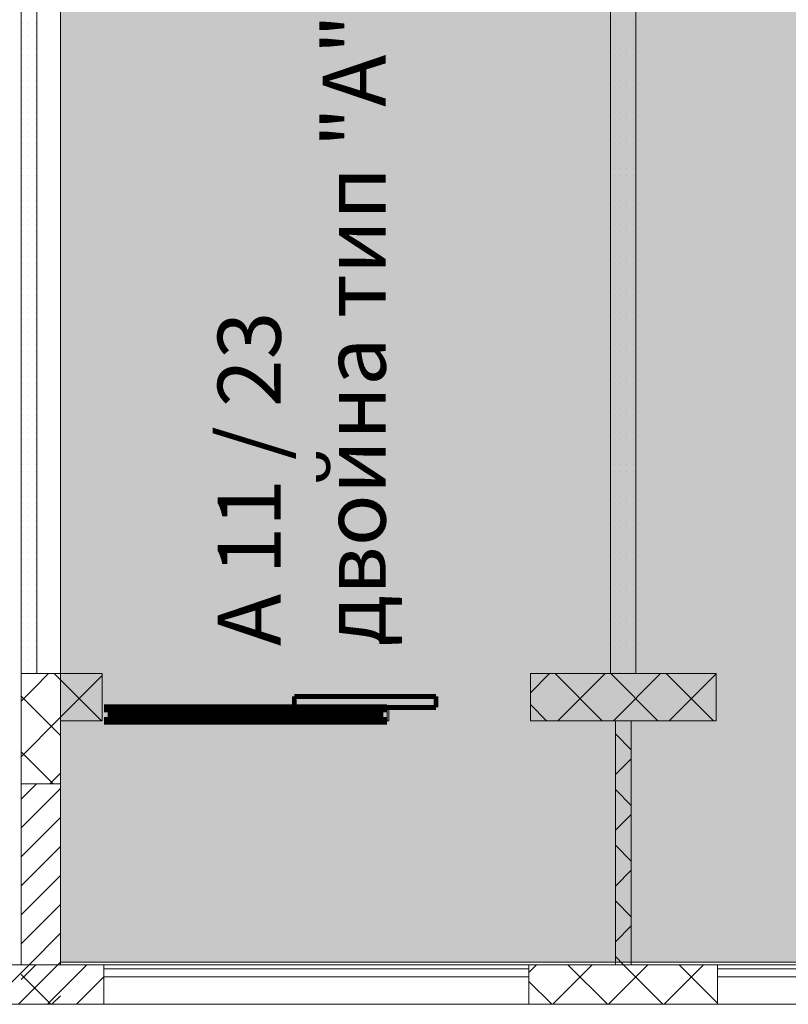
# Model space of a CAD drawing. Units: millimetres. Extents: x 355 to 10338, y 3147 to 10177.
# Drawn here: x 2818 to 3307, y 7615 to 8240 of the extents above; entities that cross this region are included whole.
import ezdxf

# ---------------------------------------------------------------- set-up
doc = ezdxf.new("R2010")
doc.units = ezdxf.units.MM
doc.header["$LTSCALE"] = 500
doc.layers.add('hatch1', color=86, linetype='Continuous', lineweight=5)
for name, color, linetype in [('KOTI-int', 7, 'Continuous'), ('wall-ext', 7, 'Continuous'), ('WALLS-EXT', 7, 'Continuous')]:
    doc.layers.add(name, color=color, linetype=linetype)
doc.styles.add('PERFEKT01', font='GOTHIC.TTF')

msp = doc.modelspace()

# ---------------------------------------------------------------- hatches: boundary and pattern name
at = {"layer": 'hatch1'}
msp.add_hatch(color=256, dxfattribs=at).paths.add_polyline_path([(4753.98, 8558.72), (4753.98, 7641.41), (2844.48, 7641.41), (2844.48, 8558.72)])

# ---------------------------------------------------------------- linework, layer by layer
at = {"color": 7, "linetype": 'Continuous', "lineweight": 9}
for points, const_width in [([(2992.99, 7810.22), (3082.99, 7810.22)], 3), ([(2992.99, 7803.22), (2992.99, 7810.22)], 3), ([(3082.99, 7810.22), (3082.99, 7803.22)], 3), ([(2871.99, 7802.72), (3051.99, 7802.72)], 5), ([(2871.99, 7802.72), (3051.99, 7802.72)], 5), ([(2876.99, 7794.72), (2876.99, 7802.72)], 5), ([(2959.49, 7794.72), (2959.49, 7802.72)], 5), ([(2964.49, 7794.72), (2964.49, 7802.72)], 5), ([(3082.99, 7803.22), (2992.99, 7803.22)], 3), ([(3046.99, 7794.72), (3046.99, 7802.72)], 5), ([(2876.99, 7799.72), (2959.49, 7799.72)], 5), ([(2876.99, 7797.72), (2959.49, 7797.72)], 5), ([(2964.49, 7799.72), (3046.99, 7799.72)], 5), ([(2964.49, 7797.72), (3046.99, 7797.72)], 5), ([(2871.99, 7794.72), (3051.99, 7794.72)], 5), ([(2871.99, 7794.72), (3051.99, 7794.72)], 5)]:
    msp.add_lwpolyline(points, dxfattribs=dict(at, const_width=const_width))
at = {"layer": 'hatch1'}
msp.add_lwpolyline([(4753.98, 8558.72), (4753.98, 7641.41), (2844.48, 7641.41), (2844.48, 8558.72)], close=True, dxfattribs=at)
at = {"layer": 'wall-ext', "color": 7, "linetype": 'Continuous', "lineweight": 9}
for p, q in [((2819.48, 7639.72), (2819.48, 8779.72)), ((2819.48, 8295.22), (2819.48, 7824.72)), ((2829.48, 7824.72), (2829.48, 8295.22)), ((3193.98, 8295.22), (3193.98, 7824.72)), ((3209.98, 7824.72), (3209.98, 8295.22)), ((2819.48, 7824.72), (2829.48, 7824.72)), ((2819.48, 7824.72), (2819.48, 7639.72)), ((2870.98, 7824.72), (2819.48, 7824.72)), ((2870.98, 7824.72), (2870.98, 7794.72)), ((3260.98, 7824.72), (3142.98, 7824.72)), ((3142.98, 7824.72), (3142.98, 7794.72)), ((3193.98, 7824.72), (3209.98, 7824.72)), ((3260.98, 7794.72), (3260.98, 7824.72)), ((2870.99, 7802.72), (2870.99, 7794.72)), ((3051.99, 7794.72), (3051.99, 7802.72)), ((3052.99, 7802.72), (3051.99, 7802.72)), ((3052.99, 7794.72), (3052.99, 7802.72)), ((3260.98, 7802.72), (3260.98, 7794.72)), ((2844.48, 7639.72), (2844.48, 7794.72)), ((2844.48, 7794.72), (2870.98, 7794.72)), ((3051.99, 7794.72), (3052.99, 7794.72)), ((3142.98, 7794.72), (3260.98, 7794.72)), ((3196.98, 7794.72), (3196.98, 7639.72)), ((3206.98, 7794.72), (3196.98, 7794.72)), ((3206.98, 7639.72), (3206.98, 7794.72)), ((2819.48, 7639.72), (2844.48, 7639.72)), ((2841.98, 7639.72), (4701.98, 7639.72)), ((2871.98, 7637.22), (3141.98, 7637.22)), ((3196.98, 7639.72), (3141.98, 7639.72)), ((3141.98, 7639.72), (3141.98, 7614.72)), ((3261.98, 7639.72), (3206.98, 7639.72)), ((3261.98, 7614.72), (3261.98, 7639.72)), ((3261.98, 7637.22), (3531.98, 7637.22)), ((2871.98, 7632.22), (3141.98, 7632.22)), ((3261.98, 7632.22), (3531.98, 7632.22)), ((4701.98, 7614.72), (2752.98, 7614.72)), ((3141.98, 7614.72), (3261.98, 7614.72))]:
    msp.add_line(p, q, dxfattribs=at)
at = {"layer": 'wall-ext', "color": 7, "lineweight": 9}
for p, q in [((2820.32, 8237.32), (2820.32, 8237.32)), ((2824.32, 8237.32), (2824.32, 8237.32)), ((2828.32, 8237.32), (2828.32, 8237.32)), ((3196.32, 8237.32), (3196.32, 8237.32)), ((3200.32, 8237.32), (3200.32, 8237.32)), ((3204.32, 8237.32), (3204.32, 8237.32)), ((3208.32, 8237.32), (3208.32, 8237.32)), ((2820.32, 8233.32), (2820.32, 8233.32)), ((2820.32, 8229.32), (2820.32, 8229.32)), ((2824.32, 8233.32), (2824.32, 8233.32)), ((2824.32, 8229.32), (2824.32, 8229.32)), ((2828.32, 8233.32), (2828.32, 8233.32)), ((2828.32, 8229.32), (2828.32, 8229.32)), ((3196.32, 8233.32), (3196.32, 8233.32)), ((3196.32, 8229.32), (3196.32, 8229.32)), ((3200.32, 8233.32), (3200.32, 8233.32)), ((3200.32, 8229.32), (3200.32, 8229.32)), ((3204.32, 8233.32), (3204.32, 8233.32)), ((3204.32, 8229.32), (3204.32, 8229.32)), ((3208.32, 8233.32), (3208.32, 8233.32)), ((3208.32, 8229.32), (3208.32, 8229.32)), ((2820.32, 8225.32), (2820.32, 8225.32)), ((2824.32, 8225.32), (2824.32, 8225.32)), ((2828.32, 8225.32), (2828.32, 8225.32)), ((3196.32, 8225.32), (3196.32, 8225.32)), ((3200.32, 8225.32), (3200.32, 8225.32)), ((3204.32, 8225.32), (3204.32, 8225.32)), ((3208.32, 8225.32), (3208.32, 8225.32)), ((2820.32, 8221.32), (2820.32, 8221.32)), ((2820.32, 8217.32), (2820.32, 8217.32)), ((2824.32, 8221.32), (2824.32, 8221.32)), ((2824.32, 8217.32), (2824.32, 8217.32)), ((2828.32, 8221.32), (2828.32, 8221.32)), ((2828.32, 8217.32), (2828.32, 8217.32)), ((3196.32, 8221.32), (3196.32, 8221.32)), ((3196.32, 8217.32), (3196.32, 8217.32)), ((3200.32, 8221.32), (3200.32, 8221.32)), ((3200.32, 8217.32), (3200.32, 8217.32)), ((3204.32, 8221.32), (3204.32, 8221.32)), ((3204.32, 8217.32), (3204.32, 8217.32)), ((3208.32, 8221.32), (3208.32, 8221.32)), ((3208.32, 8217.32), (3208.32, 8217.32)), ((2820.32, 8213.32), (2820.32, 8213.32)), ((2824.32, 8213.32), (2824.32, 8213.32)), ((2828.32, 8213.32), (2828.32, 8213.32)), ((3196.32, 8213.32), (3196.32, 8213.32)), ((3200.32, 8213.32), (3200.32, 8213.32)), ((3204.32, 8213.32), (3204.32, 8213.32)), ((3208.32, 8213.32), (3208.32, 8213.32)), ((2820.32, 8209.32), (2820.32, 8209.32)), ((2820.32, 8205.32), (2820.32, 8205.32)), ((2824.32, 8209.32), (2824.32, 8209.32)), ((2824.32, 8205.32), (2824.32, 8205.32)), ((2828.32, 8209.32), (2828.32, 8209.32)), ((2828.32, 8205.32), (2828.32, 8205.32)), ((3196.32, 8209.32), (3196.32, 8209.32)), ((3196.32, 8205.32), (3196.32, 8205.32)), ((3200.32, 8209.32), (3200.32, 8209.32)), ((3200.32, 8205.32), (3200.32, 8205.32)), ((3204.32, 8209.32), (3204.32, 8209.32)), ((3204.32, 8205.32), (3204.32, 8205.32)), ((3208.32, 8209.32), (3208.32, 8209.32)), ((3208.32, 8205.32), (3208.32, 8205.32)), ((2820.32, 8201.32), (2820.32, 8201.32)), ((2824.32, 8201.32), (2824.32, 8201.32)), ((2828.32, 8201.32), (2828.32, 8201.32)), ((3196.32, 8201.32), (3196.32, 8201.32)), ((3200.32, 8201.32), (3200.32, 8201.32)), ((3204.32, 8201.32), (3204.32, 8201.32)), ((3208.32, 8201.32), (3208.32, 8201.32)), ((2820.32, 8197.32), (2820.32, 8197.32)), ((2820.32, 8193.32), (2820.32, 8193.32)), ((2824.32, 8197.32), (2824.32, 8197.32)), ((2824.32, 8193.32), (2824.32, 8193.32)), ((2828.32, 8197.32), (2828.32, 8197.32)), ((2828.32, 8193.32), (2828.32, 8193.32)), ((3196.32, 8197.32), (3196.32, 8197.32)), ((3196.32, 8193.32), (3196.32, 8193.32)), ((3200.32, 8197.32), (3200.32, 8197.32)), ((3200.32, 8193.32), (3200.32, 8193.32)), ((3204.32, 8197.32), (3204.32, 8197.32)), ((3204.32, 8193.32), (3204.32, 8193.32)), ((3208.32, 8197.32), (3208.32, 8197.32)), ((3208.32, 8193.32), (3208.32, 8193.32)), ((2820.32, 8189.32), (2820.32, 8189.32)), ((2824.32, 8189.32), (2824.32, 8189.32)), ((2828.32, 8189.32), (2828.32, 8189.32)), ((3196.32, 8189.32), (3196.32, 8189.32)), ((3200.32, 8189.32), (3200.32, 8189.32)), ((3204.32, 8189.32), (3204.32, 8189.32)), ((3208.32, 8189.32), (3208.32, 8189.32)), ((2820.32, 8185.32), (2820.32, 8185.32)), ((2820.32, 8181.32), (2820.32, 8181.32)), ((2824.32, 8185.32), (2824.32, 8185.32)), ((2824.32, 8181.32), (2824.32, 8181.32)), ((2828.32, 8185.32), (2828.32, 8185.32)), ((2828.32, 8181.32), (2828.32, 8181.32)), ((3196.32, 8185.32), (3196.32, 8185.32)), ((3196.32, 8181.32), (3196.32, 8181.32)), ((3200.32, 8185.32), (3200.32, 8185.32)), ((3200.32, 8181.32), (3200.32, 8181.32)), ((3204.32, 8185.32), (3204.32, 8185.32)), ((3204.32, 8181.32), (3204.32, 8181.32)), ((3208.32, 8185.32), (3208.32, 8185.32)), ((3208.32, 8181.32), (3208.32, 8181.32)), ((2820.32, 8177.32), (2820.32, 8177.32)), ((2820.32, 8173.32), (2820.32, 8173.32)), ((2824.32, 8177.32), (2824.32, 8177.32)), ((2824.32, 8173.32), (2824.32, 8173.32)), ((2828.32, 8177.32), (2828.32, 8177.32)), ((2828.32, 8173.32), (2828.32, 8173.32)), ((3196.32, 8177.32), (3196.32, 8177.32)), ((3196.32, 8173.32), (3196.32, 8173.32)), ((3200.32, 8177.32), (3200.32, 8177.32)), ((3200.32, 8173.32), (3200.32, 8173.32)), ((3204.32, 8177.32), (3204.32, 8177.32)), ((3204.32, 8173.32), (3204.32, 8173.32)), ((3208.32, 8177.32), (3208.32, 8177.32)), ((3208.32, 8173.32), (3208.32, 8173.32)), ((2820.32, 8169.32), (2820.32, 8169.32)), ((2824.32, 8169.32), (2824.32, 8169.32)), ((2828.32, 8169.32), (2828.32, 8169.32)), ((3196.32, 8169.32), (3196.32, 8169.32)), ((3200.32, 8169.32), (3200.32, 8169.32)), ((3204.32, 8169.32), (3204.32, 8169.32)), ((3208.32, 8169.32), (3208.32, 8169.32)), ((2820.32, 8165.32), (2820.32, 8165.32)), ((2820.32, 8161.32), (2820.32, 8161.32)), ((2824.32, 8165.32), (2824.32, 8165.32)), ((2824.32, 8161.32), (2824.32, 8161.32)), ((2828.32, 8165.32), (2828.32, 8165.32)), ((2828.32, 8161.32), (2828.32, 8161.32)), ((3196.32, 8165.32), (3196.32, 8165.32)), ((3196.32, 8161.32), (3196.32, 8161.32)), ((3200.32, 8165.32), (3200.32, 8165.32)), ((3200.32, 8161.32), (3200.32, 8161.32)), ((3204.32, 8165.32), (3204.32, 8165.32)), ((3204.32, 8161.32), (3204.32, 8161.32)), ((3208.32, 8165.32), (3208.32, 8165.32)), ((3208.32, 8161.32), (3208.32, 8161.32)), ((2820.32, 8157.32), (2820.32, 8157.32)), ((2824.32, 8157.32), (2824.32, 8157.32)), ((2828.32, 8157.32), (2828.32, 8157.32)), ((3196.32, 8157.32), (3196.32, 8157.32)), ((3200.32, 8157.32), (3200.32, 8157.32)), ((3204.32, 8157.32), (3204.32, 8157.32)), ((3208.32, 8157.32), (3208.32, 8157.32)), ((2820.32, 8153.32), (2820.32, 8153.32)), ((2820.32, 8149.32), (2820.32, 8149.32)), ((2824.32, 8153.32), (2824.32, 8153.32)), ((2824.32, 8149.32), (2824.32, 8149.32)), ((2828.32, 8153.32), (2828.32, 8153.32)), ((2828.32, 8149.32), (2828.32, 8149.32)), ((3196.32, 8153.32), (3196.32, 8153.32)), ((3196.32, 8149.32), (3196.32, 8149.32)), ((3200.32, 8153.32), (3200.32, 8153.32)), ((3200.32, 8149.32), (3200.32, 8149.32)), ((3204.32, 8153.32), (3204.32, 8153.32)), ((3204.32, 8149.32), (3204.32, 8149.32)), ((3208.32, 8153.32), (3208.32, 8153.32)), ((3208.32, 8149.32), (3208.32, 8149.32)), ((2820.32, 8145.32), (2820.32, 8145.32)), ((2824.32, 8145.32), (2824.32, 8145.32)), ((2828.32, 8145.32), (2828.32, 8145.32)), ((3196.32, 8145.32), (3196.32, 8145.32)), ((3200.32, 8145.32), (3200.32, 8145.32)), ((3204.32, 8145.32), (3204.32, 8145.32)), ((3208.32, 8145.32), (3208.32, 8145.32)), ((2820.32, 8141.32), (2820.32, 8141.32)), ((2820.32, 8137.32), (2820.32, 8137.32)), ((2824.32, 8141.32), (2824.32, 8141.32)), ((2824.32, 8137.32), (2824.32, 8137.32)), ((2828.32, 8141.32), (2828.32, 8141.32)), ((2828.32, 8137.32), (2828.32, 8137.32)), ((3196.32, 8141.32), (3196.32, 8141.32)), ((3196.32, 8137.32), (3196.32, 8137.32)), ((3200.32, 8141.32), (3200.32, 8141.32)), ((3200.32, 8137.32), (3200.32, 8137.32)), ((3204.32, 8141.32), (3204.32, 8141.32)), ((3204.32, 8137.32), (3204.32, 8137.32)), ((3208.32, 8141.32), (3208.32, 8141.32)), ((3208.32, 8137.32), (3208.32, 8137.32)), ((2820.32, 8133.32), (2820.32, 8133.32)), ((2820.32, 8129.32), (2820.32, 8129.32)), ((2824.32, 8133.32), (2824.32, 8133.32)), ((2824.32, 8129.32), (2824.32, 8129.32)), ((2828.32, 8133.32), (2828.32, 8133.32)), ((2828.32, 8129.32), (2828.32, 8129.32)), ((3196.32, 8133.32), (3196.32, 8133.32)), ((3196.32, 8129.32), (3196.32, 8129.32)), ((3200.32, 8133.32), (3200.32, 8133.32)), ((3200.32, 8129.32), (3200.32, 8129.32)), ((3204.32, 8133.32), (3204.32, 8133.32)), ((3204.32, 8129.32), (3204.32, 8129.32)), ((3208.32, 8133.32), (3208.32, 8133.32)), ((3208.32, 8129.32), (3208.32, 8129.32)), ((2820.32, 8125.32), (2820.32, 8125.32)), ((2824.32, 8125.32), (2824.32, 8125.32)), ((2828.32, 8125.32), (2828.32, 8125.32)), ((3196.32, 8125.32), (3196.32, 8125.32)), ((3200.32, 8125.32), (3200.32, 8125.32)), ((3204.32, 8125.32), (3204.32, 8125.32)), ((3208.32, 8125.32), (3208.32, 8125.32)), ((2820.32, 8121.32), (2820.32, 8121.32)), ((2820.32, 8117.32), (2820.32, 8117.32)), ((2824.32, 8121.32), (2824.32, 8121.32)), ((2824.32, 8117.32), (2824.32, 8117.32)), ((2828.32, 8121.32), (2828.32, 8121.32)), ((2828.32, 8117.32), (2828.32, 8117.32)), ((3196.32, 8121.32), (3196.32, 8121.32)), ((3196.32, 8117.32), (3196.32, 8117.32)), ((3200.32, 8121.32), (3200.32, 8121.32)), ((3200.32, 8117.32), (3200.32, 8117.32)), ((3204.32, 8121.32), (3204.32, 8121.32)), ((3204.32, 8117.32), (3204.32, 8117.32)), ((3208.32, 8121.32), (3208.32, 8121.32)), ((3208.32, 8117.32), (3208.32, 8117.32)), ((2820.32, 8113.32), (2820.32, 8113.32)), ((2824.32, 8113.32), (2824.32, 8113.32)), ((2828.32, 8113.32), (2828.32, 8113.32)), ((3196.32, 8113.32), (3196.32, 8113.32)), ((3200.32, 8113.32), (3200.32, 8113.32)), ((3204.32, 8113.32), (3204.32, 8113.32)), ((3208.32, 8113.32), (3208.32, 8113.32)), ((2820.32, 8109.32), (2820.32, 8109.32)), ((2820.32, 8105.32), (2820.32, 8105.32)), ((2824.32, 8109.32), (2824.32, 8109.32)), ((2824.32, 8105.32), (2824.32, 8105.32)), ((2828.32, 8109.32), (2828.32, 8109.32)), ((2828.32, 8105.32), (2828.32, 8105.32)), ((3196.32, 8109.32), (3196.32, 8109.32)), ((3196.32, 8105.32), (3196.32, 8105.32)), ((3200.32, 8109.32), (3200.32, 8109.32)), ((3200.32, 8105.32), (3200.32, 8105.32)), ((3204.32, 8109.32), (3204.32, 8109.32)), ((3204.32, 8105.32), (3204.32, 8105.32)), ((3208.32, 8109.32), (3208.32, 8109.32)), ((3208.32, 8105.32), (3208.32, 8105.32)), ((2820.32, 8101.32), (2820.32, 8101.32)), ((2824.32, 8101.32), (2824.32, 8101.32)), ((2828.32, 8101.32), (2828.32, 8101.32)), ((3196.32, 8101.32), (3196.32, 8101.32)), ((3200.32, 8101.32), (3200.32, 8101.32)), ((3204.32, 8101.32), (3204.32, 8101.32)), ((3208.32, 8101.32), (3208.32, 8101.32)), ((2820.32, 8097.32), (2820.32, 8097.32)), ((2820.32, 8093.32), (2820.32, 8093.32)), ((2824.32, 8097.32), (2824.32, 8097.32)), ((2824.32, 8093.32), (2824.32, 8093.32)), ((2828.32, 8097.32), (2828.32, 8097.32)), ((2828.32, 8093.32), (2828.32, 8093.32)), ((3196.32, 8097.32), (3196.32, 8097.32)), ((3196.32, 8093.32), (3196.32, 8093.32)), ((3200.32, 8097.32), (3200.32, 8097.32)), ((3200.32, 8093.32), (3200.32, 8093.32)), ((3204.32, 8097.32), (3204.32, 8097.32)), ((3204.32, 8093.32), (3204.32, 8093.32)), ((3208.32, 8097.32), (3208.32, 8097.32)), ((3208.32, 8093.32), (3208.32, 8093.32)), ((2820.32, 8089.32), (2820.32, 8089.32)), ((2824.32, 8089.32), (2824.32, 8089.32)), ((2828.32, 8089.32), (2828.32, 8089.32)), ((3196.32, 8089.32), (3196.32, 8089.32)), ((3200.32, 8089.32), (3200.32, 8089.32)), ((3204.32, 8089.32), (3204.32, 8089.32)), ((3208.32, 8089.32), (3208.32, 8089.32)), ((2820.32, 8085.32), (2820.32, 8085.32)), ((2820.32, 8081.32), (2820.32, 8081.32)), ((2824.32, 8085.32), (2824.32, 8085.32)), ((2824.32, 8081.32), (2824.32, 8081.32)), ((2828.32, 8085.32), (2828.32, 8085.32)), ((2828.32, 8081.32), (2828.32, 8081.32)), ((3196.32, 8085.32), (3196.32, 8085.32)), ((3196.32, 8081.32), (3196.32, 8081.32)), ((3200.32, 8085.32), (3200.32, 8085.32)), ((3200.32, 8081.32), (3200.32, 8081.32)), ((3204.32, 8085.32), (3204.32, 8085.32)), ((3204.32, 8081.32), (3204.32, 8081.32)), ((3208.32, 8085.32), (3208.32, 8085.32)), ((3208.32, 8081.32), (3208.32, 8081.32)), ((2820.32, 8077.32), (2820.32, 8077.32)), ((2820.32, 8073.32), (2820.32, 8073.32)), ((2824.32, 8077.32), (2824.32, 8077.32)), ((2824.32, 8073.32), (2824.32, 8073.32)), ((2828.32, 8077.32), (2828.32, 8077.32)), ((2828.32, 8073.32), (2828.32, 8073.32)), ((3196.32, 8077.32), (3196.32, 8077.32)), ((3196.32, 8073.32), (3196.32, 8073.32)), ((3200.32, 8077.32), (3200.32, 8077.32)), ((3200.32, 8073.32), (3200.32, 8073.32)), ((3204.32, 8077.32), (3204.32, 8077.32)), ((3204.32, 8073.32), (3204.32, 8073.32)), ((3208.32, 8077.32), (3208.32, 8077.32)), ((3208.32, 8073.32), (3208.32, 8073.32)), ((2820.32, 8069.32), (2820.32, 8069.32)), ((2824.32, 8069.32), (2824.32, 8069.32)), ((2828.32, 8069.32), (2828.32, 8069.32)), ((3196.32, 8069.32), (3196.32, 8069.32)), ((3200.32, 8069.32), (3200.32, 8069.32)), ((3204.32, 8069.32), (3204.32, 8069.32)), ((3208.32, 8069.32), (3208.32, 8069.32)), ((2820.32, 8065.32), (2820.32, 8065.32)), ((2820.32, 8061.32), (2820.32, 8061.32)), ((2824.32, 8065.32), (2824.32, 8065.32)), ((2824.32, 8061.32), (2824.32, 8061.32)), ((2828.32, 8065.32), (2828.32, 8065.32)), ((2828.32, 8061.32), (2828.32, 8061.32)), ((3196.32, 8065.32), (3196.32, 8065.32)), ((3196.32, 8061.32), (3196.32, 8061.32)), ((3200.32, 8065.32), (3200.32, 8065.32)), ((3200.32, 8061.32), (3200.32, 8061.32)), ((3204.32, 8065.32), (3204.32, 8065.32)), ((3204.32, 8061.32), (3204.32, 8061.32)), ((3208.32, 8065.32), (3208.32, 8065.32)), ((3208.32, 8061.32), (3208.32, 8061.32)), ((2820.32, 8057.32), (2820.32, 8057.32)), ((2824.32, 8057.32), (2824.32, 8057.32)), ((2828.32, 8057.32), (2828.32, 8057.32)), ((3196.32, 8057.32), (3196.32, 8057.32)), ((3200.32, 8057.32), (3200.32, 8057.32)), ((3204.32, 8057.32), (3204.32, 8057.32)), ((3208.32, 8057.32), (3208.32, 8057.32)), ((2820.32, 8053.32), (2820.32, 8053.32)), ((2820.32, 8049.32), (2820.32, 8049.32)), ((2824.32, 8053.32), (2824.32, 8053.32)), ((2824.32, 8049.32), (2824.32, 8049.32)), ((2828.32, 8053.32), (2828.32, 8053.32)), ((2828.32, 8049.32), (2828.32, 8049.32)), ((3196.32, 8053.32), (3196.32, 8053.32)), ((3196.32, 8049.32), (3196.32, 8049.32)), ((3200.32, 8053.32), (3200.32, 8053.32)), ((3200.32, 8049.32), (3200.32, 8049.32)), ((3204.32, 8053.32), (3204.32, 8053.32)), ((3204.32, 8049.32), (3204.32, 8049.32)), ((3208.32, 8053.32), (3208.32, 8053.32)), ((3208.32, 8049.32), (3208.32, 8049.32)), ((2820.32, 8045.32), (2820.32, 8045.32)), ((2824.32, 8045.32), (2824.32, 8045.32)), ((2828.32, 8045.32), (2828.32, 8045.32)), ((3196.32, 8045.32), (3196.32, 8045.32)), ((3200.32, 8045.32), (3200.32, 8045.32)), ((3204.32, 8045.32), (3204.32, 8045.32)), ((3208.32, 8045.32), (3208.32, 8045.32)), ((2820.32, 8041.32), (2820.32, 8041.32)), ((2820.32, 8037.32), (2820.32, 8037.32)), ((2824.32, 8041.32), (2824.32, 8041.32)), ((2824.32, 8037.32), (2824.32, 8037.32)), ((2828.32, 8041.32), (2828.32, 8041.32)), ((2828.32, 8037.32), (2828.32, 8037.32)), ((3196.32, 8041.32), (3196.32, 8041.32)), ((3196.32, 8037.32), (3196.32, 8037.32)), ((3200.32, 8041.32), (3200.32, 8041.32)), ((3200.32, 8037.32), (3200.32, 8037.32)), ((3204.32, 8041.32), (3204.32, 8041.32)), ((3204.32, 8037.32), (3204.32, 8037.32)), ((3208.32, 8041.32), (3208.32, 8041.32)), ((3208.32, 8037.32), (3208.32, 8037.32)), ((2820.32, 8033.32), (2820.32, 8033.32)), ((2820.32, 8029.32), (2820.32, 8029.32)), ((2824.32, 8033.32), (2824.32, 8033.32)), ((2824.32, 8029.32), (2824.32, 8029.32)), ((2828.32, 8033.32), (2828.32, 8033.32)), ((2828.32, 8029.32), (2828.32, 8029.32)), ((3196.32, 8033.32), (3196.32, 8033.32)), ((3196.32, 8029.32), (3196.32, 8029.32)), ((3200.32, 8033.32), (3200.32, 8033.32)), ((3200.32, 8029.32), (3200.32, 8029.32)), ((3204.32, 8033.32), (3204.32, 8033.32)), ((3204.32, 8029.32), (3204.32, 8029.32)), ((3208.32, 8033.32), (3208.32, 8033.32)), ((3208.32, 8029.32), (3208.32, 8029.32)), ((2820.32, 8025.32), (2820.32, 8025.32)), ((2824.32, 8025.32), (2824.32, 8025.32)), ((2828.32, 8025.32), (2828.32, 8025.32)), ((3196.32, 8025.32), (3196.32, 8025.32)), ((3200.32, 8025.32), (3200.32, 8025.32)), ((3204.32, 8025.32), (3204.32, 8025.32)), ((3208.32, 8025.32), (3208.32, 8025.32)), ((2820.32, 8021.32), (2820.32, 8021.32)), ((2820.32, 8017.32), (2820.32, 8017.32)), ((2824.32, 8021.32), (2824.32, 8021.32)), ((2824.32, 8017.32), (2824.32, 8017.32)), ((2828.32, 8021.32), (2828.32, 8021.32)), ((2828.32, 8017.32), (2828.32, 8017.32)), ((3196.32, 8021.32), (3196.32, 8021.32)), ((3196.32, 8017.32), (3196.32, 8017.32)), ((3200.32, 8021.32), (3200.32, 8021.32)), ((3200.32, 8017.32), (3200.32, 8017.32)), ((3204.32, 8021.32), (3204.32, 8021.32)), ((3204.32, 8017.32), (3204.32, 8017.32)), ((3208.32, 8021.32), (3208.32, 8021.32)), ((3208.32, 8017.32), (3208.32, 8017.32)), ((2820.32, 8013.32), (2820.32, 8013.32)), ((2824.32, 8013.32), (2824.32, 8013.32)), ((2828.32, 8013.32), (2828.32, 8013.32)), ((3196.32, 8013.32), (3196.32, 8013.32)), ((3200.32, 8013.32), (3200.32, 8013.32)), ((3204.32, 8013.32), (3204.32, 8013.32)), ((3208.32, 8013.32), (3208.32, 8013.32)), ((2820.32, 8009.32), (2820.32, 8009.32)), ((2820.32, 8005.32), (2820.32, 8005.32)), ((2824.32, 8009.32), (2824.32, 8009.32)), ((2824.32, 8005.32), (2824.32, 8005.32)), ((2828.32, 8009.32), (2828.32, 8009.32)), ((2828.32, 8005.32), (2828.32, 8005.32)), ((3196.32, 8009.32), (3196.32, 8009.32)), ((3196.32, 8005.32), (3196.32, 8005.32)), ((3200.32, 8009.32), (3200.32, 8009.32)), ((3200.32, 8005.32), (3200.32, 8005.32)), ((3204.32, 8009.32), (3204.32, 8009.32)), ((3204.32, 8005.32), (3204.32, 8005.32)), ((3208.32, 8009.32), (3208.32, 8009.32)), ((3208.32, 8005.32), (3208.32, 8005.32)), ((2820.32, 8001.32), (2820.32, 8001.32)), ((2824.32, 8001.32), (2824.32, 8001.32)), ((2828.32, 8001.32), (2828.32, 8001.32)), ((3196.32, 8001.32), (3196.32, 8001.32)), ((3200.32, 8001.32), (3200.32, 8001.32)), ((3204.32, 8001.32), (3204.32, 8001.32)), ((3208.32, 8001.32), (3208.32, 8001.32)), ((2820.32, 7997.32), (2820.32, 7997.32)), ((2820.32, 7993.32), (2820.32, 7993.32)), ((2824.32, 7997.32), (2824.32, 7997.32)), ((2824.32, 7993.32), (2824.32, 7993.32)), ((2828.32, 7997.32), (2828.32, 7997.32)), ((2828.32, 7993.32), (2828.32, 7993.32)), ((3196.32, 7997.32), (3196.32, 7997.32)), ((3196.32, 7993.32), (3196.32, 7993.32)), ((3200.32, 7997.32), (3200.32, 7997.32)), ((3200.32, 7993.32), (3200.32, 7993.32)), ((3204.32, 7997.32), (3204.32, 7997.32)), ((3204.32, 7993.32), (3204.32, 7993.32)), ((3208.32, 7997.32), (3208.32, 7997.32)), ((3208.32, 7993.32), (3208.32, 7993.32)), ((2820.32, 7989.32), (2820.32, 7989.32)), ((2820.32, 7985.32), (2820.32, 7985.32)), ((2824.32, 7989.32), (2824.32, 7989.32)), ((2824.32, 7985.32), (2824.32, 7985.32)), ((2828.32, 7989.32), (2828.32, 7989.32)), ((2828.32, 7985.32), (2828.32, 7985.32)), ((3196.32, 7989.32), (3196.32, 7989.32)), ((3196.32, 7985.32), (3196.32, 7985.32)), ((3200.32, 7989.32), (3200.32, 7989.32)), ((3200.32, 7985.32), (3200.32, 7985.32)), ((3204.32, 7989.32), (3204.32, 7989.32)), ((3204.32, 7985.32), (3204.32, 7985.32)), ((3208.32, 7989.32), (3208.32, 7989.32)), ((3208.32, 7985.32), (3208.32, 7985.32)), ((2820.32, 7981.32), (2820.32, 7981.32)), ((2824.32, 7981.32), (2824.32, 7981.32)), ((2828.32, 7981.32), (2828.32, 7981.32)), ((3196.32, 7981.32), (3196.32, 7981.32)), ((3200.32, 7981.32), (3200.32, 7981.32)), ((3204.32, 7981.32), (3204.32, 7981.32)), ((3208.32, 7981.32), (3208.32, 7981.32)), ((2820.32, 7977.32), (2820.32, 7977.32)), ((2820.32, 7973.32), (2820.32, 7973.32)), ((2824.32, 7977.32), (2824.32, 7977.32)), ((2824.32, 7973.32), (2824.32, 7973.32)), ((2828.32, 7977.32), (2828.32, 7977.32)), ((2828.32, 7973.32), (2828.32, 7973.32)), ((3196.32, 7977.32), (3196.32, 7977.32)), ((3196.32, 7973.32), (3196.32, 7973.32)), ((3200.32, 7977.32), (3200.32, 7977.32)), ((3200.32, 7973.32), (3200.32, 7973.32)), ((3204.32, 7977.32), (3204.32, 7977.32)), ((3204.32, 7973.32), (3204.32, 7973.32)), ((3208.32, 7977.32), (3208.32, 7977.32)), ((3208.32, 7973.32), (3208.32, 7973.32)), ((2820.32, 7969.32), (2820.32, 7969.32)), ((2824.32, 7969.32), (2824.32, 7969.32)), ((2828.32, 7969.32), (2828.32, 7969.32)), ((3196.32, 7969.32), (3196.32, 7969.32)), ((3200.32, 7969.32), (3200.32, 7969.32)), ((3204.32, 7969.32), (3204.32, 7969.32)), ((3208.32, 7969.32), (3208.32, 7969.32)), ((2820.32, 7965.32), (2820.32, 7965.32)), ((2820.32, 7961.32), (2820.32, 7961.32)), ((2824.32, 7965.32), (2824.32, 7965.32)), ((2824.32, 7961.32), (2824.32, 7961.32)), ((2828.32, 7965.32), (2828.32, 7965.32)), ((2828.32, 7961.32), (2828.32, 7961.32)), ((3196.32, 7965.32), (3196.32, 7965.32)), ((3196.32, 7961.32), (3196.32, 7961.32)), ((3200.32, 7965.32), (3200.32, 7965.32)), ((3200.32, 7961.32), (3200.32, 7961.32)), ((3204.32, 7965.32), (3204.32, 7965.32)), ((3204.32, 7961.32), (3204.32, 7961.32)), ((3208.32, 7965.32), (3208.32, 7965.32)), ((3208.32, 7961.32), (3208.32, 7961.32)), ((2820.32, 7957.32), (2820.32, 7957.32)), ((2824.32, 7957.32), (2824.32, 7957.32)), ((2828.32, 7957.32), (2828.32, 7957.32)), ((3196.32, 7957.32), (3196.32, 7957.32)), ((3200.32, 7957.32), (3200.32, 7957.32)), ((3204.32, 7957.32), (3204.32, 7957.32)), ((3208.32, 7957.32), (3208.32, 7957.32)), ((2820.32, 7953.32), (2820.32, 7953.32)), ((2820.32, 7949.32), (2820.32, 7949.32)), ((2824.32, 7953.32), (2824.32, 7953.32)), ((2824.32, 7949.32), (2824.32, 7949.32)), ((2828.32, 7953.32), (2828.32, 7953.32)), ((2828.32, 7949.32), (2828.32, 7949.32)), ((3196.32, 7953.32), (3196.32, 7953.32)), ((3196.32, 7949.32), (3196.32, 7949.32)), ((3200.32, 7953.32), (3200.32, 7953.32)), ((3200.32, 7949.32), (3200.32, 7949.32)), ((3204.32, 7953.32), (3204.32, 7953.32)), ((3204.32, 7949.32), (3204.32, 7949.32)), ((3208.32, 7953.32), (3208.32, 7953.32)), ((3208.32, 7949.32), (3208.32, 7949.32)), ((2820.32, 7945.32), (2820.32, 7945.32)), ((2824.32, 7945.32), (2824.32, 7945.32)), ((2828.32, 7945.32), (2828.32, 7945.32)), ((3196.32, 7945.32), (3196.32, 7945.32)), ((3200.32, 7945.32), (3200.32, 7945.32)), ((3204.32, 7945.32), (3204.32, 7945.32)), ((3208.32, 7945.32), (3208.32, 7945.32)), ((2820.32, 7941.32), (2820.32, 7941.32)), ((2820.32, 7937.32), (2820.32, 7937.32)), ((2824.32, 7941.32), (2824.32, 7941.32)), ((2824.32, 7937.32), (2824.32, 7937.32)), ((2828.32, 7941.32), (2828.32, 7941.32)), ((2828.32, 7937.32), (2828.32, 7937.32)), ((3196.32, 7941.32), (3196.32, 7941.32)), ((3196.32, 7937.32), (3196.32, 7937.32)), ((3200.32, 7941.32), (3200.32, 7941.32)), ((3200.32, 7937.32), (3200.32, 7937.32)), ((3204.32, 7941.32), (3204.32, 7941.32)), ((3204.32, 7937.32), (3204.32, 7937.32)), ((3208.32, 7941.32), (3208.32, 7941.32)), ((3208.32, 7937.32), (3208.32, 7937.32)), ((2820.32, 7933.32), (2820.32, 7933.32)), ((2820.32, 7929.32), (2820.32, 7929.32)), ((2824.32, 7933.32), (2824.32, 7933.32)), ((2824.32, 7929.32), (2824.32, 7929.32)), ((2828.32, 7933.32), (2828.32, 7933.32)), ((2828.32, 7929.32), (2828.32, 7929.32)), ((3196.32, 7933.32), (3196.32, 7933.32)), ((3196.32, 7929.32), (3196.32, 7929.32)), ((3200.32, 7933.32), (3200.32, 7933.32)), ((3200.32, 7929.32), (3200.32, 7929.32)), ((3204.32, 7933.32), (3204.32, 7933.32)), ((3204.32, 7929.32), (3204.32, 7929.32)), ((3208.32, 7933.32), (3208.32, 7933.32)), ((3208.32, 7929.32), (3208.32, 7929.32)), ((2820.32, 7925.32), (2820.32, 7925.32)), ((2824.32, 7925.32), (2824.32, 7925.32)), ((2828.32, 7925.32), (2828.32, 7925.32)), ((3196.32, 7925.32), (3196.32, 7925.32)), ((3200.32, 7925.32), (3200.32, 7925.32)), ((3204.32, 7925.32), (3204.32, 7925.32)), ((3208.32, 7925.32), (3208.32, 7925.32)), ((2820.32, 7921.32), (2820.32, 7921.32)), ((2820.32, 7917.32), (2820.32, 7917.32)), ((2824.32, 7921.32), (2824.32, 7921.32)), ((2824.32, 7917.32), (2824.32, 7917.32)), ((2828.32, 7921.32), (2828.32, 7921.32)), ((2828.32, 7917.32), (2828.32, 7917.32)), ((3196.32, 7921.32), (3196.32, 7921.32)), ((3196.32, 7917.32), (3196.32, 7917.32)), ((3200.32, 7921.32), (3200.32, 7921.32)), ((3200.32, 7917.32), (3200.32, 7917.32)), ((3204.32, 7921.32), (3204.32, 7921.32)), ((3204.32, 7917.32), (3204.32, 7917.32)), ((3208.32, 7921.32), (3208.32, 7921.32)), ((3208.32, 7917.32), (3208.32, 7917.32)), ((2820.32, 7913.32), (2820.32, 7913.32)), ((2824.32, 7913.32), (2824.32, 7913.32)), ((2828.32, 7913.32), (2828.32, 7913.32)), ((3196.32, 7913.32), (3196.32, 7913.32)), ((3200.32, 7913.32), (3200.32, 7913.32)), ((3204.32, 7913.32), (3204.32, 7913.32)), ((3208.32, 7913.32), (3208.32, 7913.32)), ((2820.32, 7909.32), (2820.32, 7909.32)), ((2820.32, 7905.32), (2820.32, 7905.32)), ((2824.32, 7909.32), (2824.32, 7909.32)), ((2824.32, 7905.32), (2824.32, 7905.32)), ((2828.32, 7909.32), (2828.32, 7909.32)), ((2828.32, 7905.32), (2828.32, 7905.32)), ((3196.32, 7909.32), (3196.32, 7909.32)), ((3196.32, 7905.32), (3196.32, 7905.32)), ((3200.32, 7909.32), (3200.32, 7909.32)), ((3200.32, 7905.32), (3200.32, 7905.32)), ((3204.32, 7909.32), (3204.32, 7909.32)), ((3204.32, 7905.32), (3204.32, 7905.32)), ((3208.32, 7909.32), (3208.32, 7909.32)), ((3208.32, 7905.32), (3208.32, 7905.32)), ((2820.32, 7901.32), (2820.32, 7901.32)), ((2824.32, 7901.32), (2824.32, 7901.32)), ((2828.32, 7901.32), (2828.32, 7901.32)), ((3196.32, 7901.32), (3196.32, 7901.32)), ((3200.32, 7901.32), (3200.32, 7901.32)), ((3204.32, 7901.32), (3204.32, 7901.32)), ((3208.32, 7901.32), (3208.32, 7901.32)), ((2820.32, 7897.32), (2820.32, 7897.32)), ((2820.32, 7893.32), (2820.32, 7893.32)), ((2824.32, 7897.32), (2824.32, 7897.32)), ((2824.32, 7893.32), (2824.32, 7893.32)), ((2828.32, 7897.32), (2828.32, 7897.32)), ((2828.32, 7893.32), (2828.32, 7893.32)), ((3196.32, 7897.32), (3196.32, 7897.32)), ((3196.32, 7893.32), (3196.32, 7893.32)), ((3200.32, 7897.32), (3200.32, 7897.32)), ((3200.32, 7893.32), (3200.32, 7893.32)), ((3204.32, 7897.32), (3204.32, 7897.32)), ((3204.32, 7893.32), (3204.32, 7893.32)), ((3208.32, 7897.32), (3208.32, 7897.32)), ((3208.32, 7893.32), (3208.32, 7893.32)), ((2820.32, 7889.32), (2820.32, 7889.32)), ((2820.32, 7885.32), (2820.32, 7885.32)), ((2824.32, 7889.32), (2824.32, 7889.32)), ((2824.32, 7885.32), (2824.32, 7885.32)), ((2828.32, 7889.32), (2828.32, 7889.32)), ((2828.32, 7885.32), (2828.32, 7885.32)), ((3196.32, 7889.32), (3196.32, 7889.32)), ((3196.32, 7885.32), (3196.32, 7885.32)), ((3200.32, 7889.32), (3200.32, 7889.32)), ((3200.32, 7885.32), (3200.32, 7885.32)), ((3204.32, 7889.32), (3204.32, 7889.32)), ((3204.32, 7885.32), (3204.32, 7885.32)), ((3208.32, 7889.32), (3208.32, 7889.32)), ((3208.32, 7885.32), (3208.32, 7885.32)), ((2820.32, 7881.32), (2820.32, 7881.32)), ((2824.32, 7881.32), (2824.32, 7881.32)), ((2828.32, 7881.32), (2828.32, 7881.32)), ((3196.32, 7881.32), (3196.32, 7881.32)), ((3200.32, 7881.32), (3200.32, 7881.32)), ((3204.32, 7881.32), (3204.32, 7881.32)), ((3208.32, 7881.32), (3208.32, 7881.32)), ((2820.32, 7877.32), (2820.32, 7877.32)), ((2820.32, 7873.32), (2820.32, 7873.32)), ((2824.32, 7877.32), (2824.32, 7877.32)), ((2824.32, 7873.32), (2824.32, 7873.32)), ((2828.32, 7877.32), (2828.32, 7877.32)), ((2828.32, 7873.32), (2828.32, 7873.32)), ((3196.32, 7877.32), (3196.32, 7877.32)), ((3196.32, 7873.32), (3196.32, 7873.32)), ((3200.32, 7877.32), (3200.32, 7877.32)), ((3200.32, 7873.32), (3200.32, 7873.32)), ((3204.32, 7877.32), (3204.32, 7877.32)), ((3204.32, 7873.32), (3204.32, 7873.32)), ((3208.32, 7877.32), (3208.32, 7877.32)), ((3208.32, 7873.32), (3208.32, 7873.32)), ((2820.32, 7869.32), (2820.32, 7869.32)), ((2824.32, 7869.32), (2824.32, 7869.32)), ((2828.32, 7869.32), (2828.32, 7869.32)), ((3196.32, 7869.32), (3196.32, 7869.32)), ((3200.32, 7869.32), (3200.32, 7869.32)), ((3204.32, 7869.32), (3204.32, 7869.32)), ((3208.32, 7869.32), (3208.32, 7869.32)), ((2820.32, 7865.32), (2820.32, 7865.32)), ((2820.32, 7861.32), (2820.32, 7861.32)), ((2824.32, 7865.32), (2824.32, 7865.32)), ((2824.32, 7861.32), (2824.32, 7861.32)), ((2828.32, 7865.32), (2828.32, 7865.32)), ((2828.32, 7861.32), (2828.32, 7861.32)), ((3196.32, 7865.32), (3196.32, 7865.32)), ((3196.32, 7861.32), (3196.32, 7861.32)), ((3200.32, 7865.32), (3200.32, 7865.32)), ((3200.32, 7861.32), (3200.32, 7861.32)), ((3204.32, 7865.32), (3204.32, 7865.32)), ((3204.32, 7861.32), (3204.32, 7861.32)), ((3208.32, 7865.32), (3208.32, 7865.32)), ((3208.32, 7861.32), (3208.32, 7861.32)), ((2820.32, 7857.32), (2820.32, 7857.32)), ((2824.32, 7857.32), (2824.32, 7857.32)), ((2828.32, 7857.32), (2828.32, 7857.32)), ((3196.32, 7857.32), (3196.32, 7857.32)), ((3200.32, 7857.32), (3200.32, 7857.32)), ((3204.32, 7857.32), (3204.32, 7857.32)), ((3208.32, 7857.32), (3208.32, 7857.32)), ((2820.32, 7853.32), (2820.32, 7853.32)), ((2820.32, 7849.32), (2820.32, 7849.32)), ((2824.32, 7853.32), (2824.32, 7853.32)), ((2824.32, 7849.32), (2824.32, 7849.32)), ((2828.32, 7853.32), (2828.32, 7853.32)), ((2828.32, 7849.32), (2828.32, 7849.32)), ((3196.32, 7853.32), (3196.32, 7853.32)), ((3196.32, 7849.32), (3196.32, 7849.32)), ((3200.32, 7853.32), (3200.32, 7853.32)), ((3200.32, 7849.32), (3200.32, 7849.32)), ((3204.32, 7853.32), (3204.32, 7853.32)), ((3204.32, 7849.32), (3204.32, 7849.32)), ((3208.32, 7853.32), (3208.32, 7853.32)), ((3208.32, 7849.32), (3208.32, 7849.32)), ((2820.32, 7845.32), (2820.32, 7845.32)), ((2824.32, 7845.32), (2824.32, 7845.32)), ((2828.32, 7845.32), (2828.32, 7845.32)), ((3196.32, 7845.32), (3196.32, 7845.32)), ((3200.32, 7845.32), (3200.32, 7845.32)), ((3204.32, 7845.32), (3204.32, 7845.32)), ((3208.32, 7845.32), (3208.32, 7845.32)), ((2820.32, 7841.32), (2820.32, 7841.32)), ((2820.32, 7837.32), (2820.32, 7837.32)), ((2824.32, 7841.32), (2824.32, 7841.32)), ((2824.32, 7837.32), (2824.32, 7837.32)), ((2828.32, 7841.32), (2828.32, 7841.32)), ((2828.32, 7837.32), (2828.32, 7837.32)), ((3196.32, 7841.32), (3196.32, 7841.32)), ((3196.32, 7837.32), (3196.32, 7837.32)), ((3200.32, 7841.32), (3200.32, 7841.32)), ((3200.32, 7837.32), (3200.32, 7837.32)), ((3204.32, 7841.32), (3204.32, 7841.32)), ((3204.32, 7837.32), (3204.32, 7837.32)), ((3208.32, 7841.32), (3208.32, 7841.32)), ((3208.32, 7837.32), (3208.32, 7837.32)), ((2820.32, 7833.32), (2820.32, 7833.32)), ((2820.32, 7829.32), (2820.32, 7829.32)), ((2824.32, 7833.32), (2824.32, 7833.32)), ((2824.32, 7829.32), (2824.32, 7829.32)), ((2828.32, 7833.32), (2828.32, 7833.32)), ((2828.32, 7829.32), (2828.32, 7829.32)), ((3196.32, 7833.32), (3196.32, 7833.32)), ((3196.32, 7829.32), (3196.32, 7829.32)), ((3200.32, 7833.32), (3200.32, 7833.32)), ((3200.32, 7829.32), (3200.32, 7829.32)), ((3204.32, 7833.32), (3204.32, 7833.32)), ((3204.32, 7829.32), (3204.32, 7829.32)), ((3208.32, 7833.32), (3208.32, 7833.32)), ((3208.32, 7829.32), (3208.32, 7829.32)), ((2820.32, 7825.32), (2820.32, 7825.32)), ((2824.32, 7825.32), (2824.32, 7825.32)), ((2827.39, 7815.23), (2836.87, 7824.72)), ((2828.32, 7825.32), (2828.32, 7825.32)), ((2870.48, 7794.72), (2840.48, 7824.72)), ((2843.46, 7795.95), (2870.98, 7823.47)), ((3142.98, 7812.63), (3155.07, 7824.72)), ((3188.67, 7794.72), (3158.67, 7824.72)), ((3160.43, 7794.72), (3190.43, 7824.72)), ((3224.03, 7794.72), (3194.03, 7824.72)), ((3195.78, 7794.72), (3225.78, 7824.72)), ((3196.32, 7825.32), (3196.32, 7825.32)), ((3200.32, 7825.32), (3200.32, 7825.32)), ((3204.32, 7825.32), (3204.32, 7825.32)), ((3208.32, 7825.32), (3208.32, 7825.32)), ((3259.38, 7794.72), (3229.38, 7824.72)), ((3231.14, 7794.72), (3260.98, 7824.56)), ((2819.48, 7807.33), (2827.39, 7815.23)), ((2844.48, 7785.36), (2819.48, 7810.36)), ((3153.32, 7794.72), (3142.98, 7805.06)), ((2819.48, 7771.97), (2843.46, 7795.95)), ((3206.98, 7776.41), (3196.98, 7786.41)), ((2839.76, 7754.72), (2819.48, 7775)), ((3196.98, 7760.57), (3206.98, 7770.57)), ((2837.58, 7754.72), (2844.48, 7761.62)), ((3206.98, 7741.06), (3196.98, 7751.06)), ((3196.98, 7725.21), (3206.98, 7735.21)), ((3206.98, 7705.7), (3196.98, 7715.7)), ((3196.98, 7689.85), (3206.98, 7699.85)), ((3206.98, 7670.34), (3196.98, 7680.34)), ((3196.98, 7654.5), (3206.98, 7664.5)), ((3202.25, 7639.72), (3196.98, 7644.99)), ((2819.48, 7630.55), (2828.65, 7639.72)), ((3141.98, 7634.85), (3146.85, 7639.72)), ((3157.2, 7614.72), (3182.2, 7639.72)), ((3191.9, 7614.72), (3166.9, 7639.72)), ((3192.56, 7614.72), (3217.56, 7639.72)), ((3227.25, 7614.72), (3202.25, 7639.72)), ((3227.91, 7614.72), (3252.91, 7639.72)), ((3261.98, 7615.34), (3237.61, 7639.72)), ((2838.34, 7614.72), (2819.48, 7633.58)), ((3156.54, 7614.72), (3141.98, 7629.28)), ((2839, 7614.72), (2844.48, 7620.2))]:
    msp.add_line(p, q, dxfattribs=at)
at = {"layer": 'WALLS-EXT', "color": 7, "lineweight": 9}
for p, q in [((2819.48, 7745.1), (2829.1, 7754.72)), ((2819.48, 7726.72), (2844.48, 7751.72)), ((2819.48, 7708.34), (2844.48, 7733.34)), ((2819.48, 7689.95), (2844.48, 7714.95)), ((2819.48, 7671.57), (2844.48, 7696.57)), ((2819.48, 7653.18), (2844.48, 7678.18)), ((2824.41, 7639.72), (2844.48, 7659.8)), ((2842.79, 7639.72), (2844.48, 7641.41)), ((2799.41, 7614.72), (2824.41, 7639.72)), ((2817.79, 7614.72), (2842.79, 7639.72)), ((2836.18, 7614.72), (2861.18, 7639.72)), ((2854.56, 7614.72), (2871.98, 7632.14))]:
    msp.add_line(p, q, dxfattribs=at)
at = {"layer": 'WALLS-EXT', "color": 7, "linetype": 'Continuous', "lineweight": 9}
for p, q in [((2844.48, 7754.72), (2819.48, 7754.72)), ((2819.48, 7754.72), (2819.48, 7639.72)), ((2844.48, 7639.72), (2844.48, 7754.72)), ((2871.98, 7639.72), (2751.98, 7639.72)), ((2819.48, 7639.72), (2844.48, 7639.72)), ((2871.98, 7614.72), (2871.98, 7639.72)), ((2751.98, 7614.72), (2871.98, 7614.72))]:
    msp.add_line(p, q, dxfattribs=at)

# ---------------------------------------------------------------- texts
at = {"layer": 'KOTI-int', "insert": (2944.36, 7842.25), "char_height": 40, "width": 499.175, "attachment_point": 1, "rotation": 90, "style": 'PERFEKT01'}
msp.add_mtext('{\\fArial|b1|i0|c204|p34;А 11 / 23\\Pдвойна тип "\\fArial|b1|i0|c0|p34;A\\fArial|b1|i0|c204|p34;"}', dxfattribs=at)

doc.saveas('drawing.dxf')
